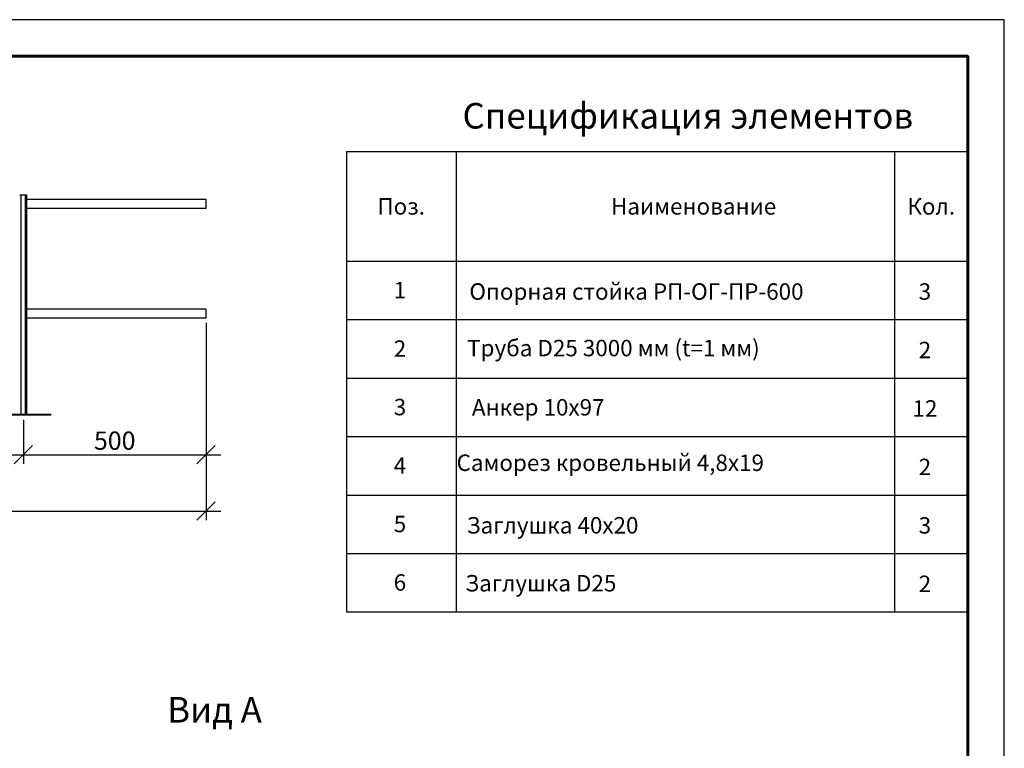
# Model space of a CAD drawing. Units: millimetres. Extents: x 27126 to 33066, y 28644 to 32844.
# Drawn here: x 30372 to 33066, y 30850 to 32844 of the extents above; entities that cross this region are included whole.
import ezdxf
from ezdxf.enums import TextEntityAlignment as Align

# ---------------------------------------------------------------- set-up
doc = ezdxf.new("R2010")
doc.units = ezdxf.units.MM
doc.layers.add('20', color=7, linetype='Continuous', lineweight=20)
doc.layers.add('Visible', color=7, linetype='Continuous', lineweight=35, true_color=0x22346e)
doc.layers.add('СПДС_20', color=7, linetype='Continuous')
doc.styles.add('SPDS', font='CS_Gost2304.shx')
doc.styles.add('spds0.8', font='SPDS.shx', dxfattribs={"width": 0.8, "oblique": 10})
doc.styles.add('ГОСТ 2.304', font='CS_Gost2304.shx')
doc.dimstyles.new('1-20', dxfattribs={"dimscale": 100, "dimtxt": 2.5, "dimasz": 2.5, "dimexe": 1.25, "dimexo": 0.625, "dimtad": 1, "dimdec": 0, "dimlfac": 0.2, "dimrnd": 0.001, "dimdsep": 46, "dimtxsty": 'SPDS', "dimblk": 'OBLIQUE', "dimcen": 2.5, "dimdle": 2, "dimclrd": 256, "dimclre": 256, "dimadec": 0, "dimazin": 2, "dimtfac": 1, "dimtdec": 0, "dimtmove": 1, "dimatfit": 3, "dimldrblk": 'DOT', "dimfxl": 1.25, "dimtolj": 1, "dimtzin": 0, "dimlwd": -1, "dimlwe": -1, "dimarcsym": 0})

# ---------------------------------------------------------------- blocks, each defined once
blk = doc.blocks.new('_Oblique')
at = {"color": 0, "linetype": 'ByBlock', "lineweight": -2}
blk.add_line((-0.5, -0.5), (0.5, 0.5), dxfattribs=at)
blk = doc.blocks.new('*D18')
at = {"ltscale": 26.666667, "transparency": 16777216}
for p, q in [((30881.8, 32014.2), (30881.8, 31628.6)), ((30381.8, 31749.2), (30381.8, 31628.6)), ((30341.8, 31653.6), (30921.8, 31653.6))]:
    blk.add_line(p, q, dxfattribs=at)
at = {"layer": 'Defpoints', "color": 0, "ltscale": 26.666667, "transparency": 16777216}
for p in [(30881.8, 32026.7), (30381.8, 31761.7), (30881.8, 31653.6)]:
    blk.add_point(p, dxfattribs=at)
at = {"ltscale": 26.666667, "transparency": 16777216, "xscale": 50, "yscale": 50, "zscale": 50, "rotation": 180}
blk.add_blockref('_Oblique', (30381.8, 31653.6), dxfattribs=at)
at = {"ltscale": 26.666667, "transparency": 16777216, "xscale": 50, "yscale": 50, "zscale": 50}
blk.add_blockref('_Oblique', (30881.8, 31653.6), dxfattribs=at)
at = {"color": 0, "lineweight": 15, "ltscale": 26.666667, "transparency": 16777216, "insert": (30631.8, 31692.1), "char_height": 50, "attachment_point": 5, "style": 'SPDS'}
blk.add_mtext('\\A1;500', dxfattribs=at)
blk = doc.blocks.new('_Dot')
at = {"color": 0, "linetype": 'ByBlock', "lineweight": -2}
blk.add_line((-0.5, 0), (-1, 0), dxfattribs=at)
at = {"color": 0, "linetype": 'ByBlock', "const_width": 0.5}
blk.add_lwpolyline([(-0.25, 0, 1), (0.25, 0, 1)], format="xyb", close=True, dxfattribs=at)
blk = doc.blocks.new('*D19')
at = {"ltscale": 20, "transparency": 16777216}
for p, q in [((27881.8, 31641.1), (27881.8, 31474.5)), ((30881.8, 31641.1), (30881.8, 31474.5)), ((27841.8, 31499.5), (30921.8, 31499.5))]:
    blk.add_line(p, q, dxfattribs=at)
at = {"layer": 'Defpoints', "color": 0, "ltscale": 20, "transparency": 16777216}
for p in [(27881.8, 31653.6), (30881.8, 31653.6), (30881.8, 31499.5)]:
    blk.add_point(p, dxfattribs=at)
at = {"ltscale": 20, "transparency": 16777216, "xscale": 50, "yscale": 50, "zscale": 50, "rotation": 180}
blk.add_blockref('_Oblique', (27881.8, 31499.5), dxfattribs=at)
at = {"ltscale": 20, "transparency": 16777216, "xscale": 50, "yscale": 50, "zscale": 50}
blk.add_blockref('_Oblique', (30881.8, 31499.5), dxfattribs=at)
at = {"color": 0, "lineweight": 15, "ltscale": 20, "transparency": 16777216, "insert": (29381.8, 31538), "char_height": 50, "attachment_point": 5, "style": 'SPDS'}
blk.add_mtext('\\A1;3000', dxfattribs=at)
blk = doc.blocks.new('*D21')
at = {"ltscale": 26.666667, "transparency": 16777216}
for p, q in [((29381.8, 31749.2), (29381.8, 31628.6)), ((30381.8, 31749.2), (30381.8, 31628.6)), ((29341.8, 31653.6), (30421.8, 31653.6))]:
    blk.add_line(p, q, dxfattribs=at)
at = {"layer": 'Defpoints', "color": 0, "ltscale": 26.666667, "transparency": 16777216}
for p in [(29381.8, 31761.7), (30381.8, 31761.7), (30381.8, 31653.6)]:
    blk.add_point(p, dxfattribs=at)
at = {"ltscale": 26.666667, "transparency": 16777216, "xscale": 50, "yscale": 50, "zscale": 50, "rotation": 180}
blk.add_blockref('_Oblique', (29381.8, 31653.6), dxfattribs=at)
at = {"ltscale": 26.666667, "transparency": 16777216, "xscale": 50, "yscale": 50, "zscale": 50}
blk.add_blockref('_Oblique', (30381.8, 31653.6), dxfattribs=at)
at = {"color": 0, "lineweight": 15, "ltscale": 26.666667, "transparency": 16777216, "insert": (29881.8, 31691.1), "char_height": 50, "attachment_point": 5, "style": 'SPDS'}
blk.add_mtext('\\A1;1000', dxfattribs=at)

msp = doc.modelspace()

# ---------------------------------------------------------------- linework, layer by layer
at = {"layer": '20', "linetype": 'Continuous', "lineweight": 30, "ltscale": 15}
for p, q in [((31265.6, 32483.3), (31265.6, 31223.3)), ((31265.6, 32483.3), (32965.6, 32483.3)), ((31565.6, 32483.3), (31565.6, 31223.3)), ((32765.6, 32483.3), (32765.6, 31223.3)), ((32765.6, 32483.3), (32765.6, 31223.3)), ((32965.6, 32473.2), (32965.6, 32013.2)), ((31265.6, 32183.3), (32965.6, 32183.3)), ((31265.6, 32023.3), (32965.6, 32023.3)), ((31265.6, 31863.3), (32965.6, 31863.3)), ((31265.6, 31703.3), (32965.6, 31703.3)), ((31265.6, 31543.3), (32965.6, 31543.3)), ((31265.6, 31383.3), (32965.6, 31383.3)), ((31265.6, 31223.3), (32965.6, 31223.3))]:
    msp.add_line(p, q, dxfattribs=at)
at = {"layer": 'Visible', "color": 159, "lineweight": 25, "true_color": 0x22346e, "extrusion": (-1, -2e-16, 2.967e-13)}
for p, q in [((30375.8, 32364.7), (30387.8, 32364.7)), ((30375.8, 31764.7), (30375.8, 32364.7)), ((30387.8, 31764.7), (30387.8, 32364.7)), ((30391.8, 31764.7, -4), (30391.8, 32364.7, -4)), ((30881.8, 32352.2), (30391.8, 32352.2)), ((30881.8, 32327.2), (30391.8, 32327.2)), ((30881.8, 32052.2), (30391.8, 32052.2)), ((30881.8, 32027.2), (30391.8, 32027.2)), ((30306.8, 31764.7, 55), (30456.8, 31764.7, 55)), ((30456.8, 31761.7, 55), (30306.8, 31761.7, 55)), ((30456.8, 31761.7, 55), (30456.8, 31764.7, 55))]:
    msp.add_line(p, q, dxfattribs=at)
at = {"layer": 'Visible', "color": 159, "lineweight": 25, "true_color": 0x22346e, "extrusion": (-2e-16, 1, -2e-16)}
for centre, start, end in [((-30375.8, -4, 32364.7), 0, 90), ((-30387.8, -4, 32364.7), 90, 180)]:
    msp.add_arc(centre, 4, start, end, dxfattribs=at)
at = {"layer": 'Visible', "color": 159, "lineweight": 25, "true_color": 0x22346e, "extrusion": (-1, -2e-16, 2.967e-13)}
for centre in [(-32339.7, 0, -30881.8), (-32039.7, 0, -30881.8)]:
    msp.add_arc(centre, 12.5, 0, 180, dxfattribs=at)
at = {"layer": 'СПДС_20', "linetype": 'Continuous', "lineweight": 60, "ltscale": 100}
for p, q in [((32965.6, 32744.2), (32765.6, 32744.2)), ((32965.6, 32604.2), (32965.6, 32744.2))]:
    msp.add_line(p, q, dxfattribs=at)
at = {"layer": 'СПДС_20', "linetype": 'Continuous', "lineweight": 25, "ltscale": 26.666667}
msp.add_lwpolyline([(27125.6, 28644.2), (33065.6, 28644.2), (33065.6, 32844.2), (27125.6, 32844.2), (27125.6, 28644.2)], dxfattribs=at)
at = {"layer": 'СПДС_20', "linetype": 'Continuous', "lineweight": 60, "ltscale": 26.666667}
msp.add_lwpolyline([(27525.6, 28744.2), (32965.6, 28744.2), (32965.6, 32744.2), (27525.6, 32744.2), (27525.6, 28744.2)], dxfattribs=at)

# ---------------------------------------------------------------- texts
at = {"char_height": 70, "width": 1955.241, "attachment_point": 1, "style": 'spds0.8'}
for s, insert in [('Спецификация элементов', (31583.3, 32616.2)), ('Вид А', (30775.2, 30990.5))]:
    msp.add_mtext(s, dxfattribs=dict(at, insert=insert))
at = {"layer": '20', "linetype": 'Continuous', "ltscale": 15, "style": 'ГОСТ 2.304', "oblique": 15}
for s, p in [('Поз.', (31415.6, 32333.3)), ('Наименование', (32215.6, 32333.3)), ('Кол.', (32865.6, 32333.3)), ('1', (31412.2, 32104)), ('Опорная стойка РП-ОГ-ПР-600', (32059.2, 32100.2)), ('3', (32848.4, 32100.2)), ('2', (31412.2, 31944)), ('Труба D25 3000 мм (t=1 мм)', (31996.2, 31945.5)), ('2', (32848.4, 31940.2)), ('3', (31412.2, 31784)), ('Анкер 10х97', (31790.5, 31783.3)), ('12', (32848.4, 31780.2)), ('Саморез кровельный 4,8х19', (31987.6, 31631.6)), ('4', (31412.2, 31624)), ('2', (32848.4, 31620.2)), ('5', (31412.2, 31464)), ('Заглушка 40х20', (31829.7, 31460.4)), ('3', (32848.4, 31460.2)), ('6', (31412.2, 31304)), ('Заглушка D25', (31797.5, 31301.9)), ('2', (32848.4, 31300.2))]:
    msp.add_text(s, height=45, dxfattribs=at).set_placement(p, align=Align.MIDDLE_CENTER)

# ---------------------------------------------------------------- dimensions: what is measured, and where the dimension line sits
at = {"lineweight": 15, "ltscale": 26.666667}
for base, p1, p2, text, picture, middle in [((30881.8, 31653.6), (30381.8, 31761.7), (30881.8, 32026.7), '500', '*D18', (30631.8, 31692.1)), ((30381.8, 31653.6), (29381.8, 31761.7), (30381.8, 31761.7), '1000', '*D21', (29881.8, 31691.1))]:
    dim = msp.add_linear_dim(base=base, p1=p1, p2=p2, text=text, dimstyle='1-20', override={"dimscale": 20, "dimlfac": 1, "dimarcsym": 1}, dxfattribs=at)
    dim.commit()
    dim.dimension.update_dxf_attribs({"geometry": picture, "text_midpoint": middle})
at = {"lineweight": 15, "ltscale": 20}
dim = msp.add_linear_dim(base=(30881.8, 31499.5), p1=(27881.8, 31653.6), p2=(30881.8, 31653.6), dimstyle='1-20', override={"dimscale": 20, "dimlfac": 1, "dimarcsym": 1}, dxfattribs=at)
dim.commit()
dim.dimension.update_dxf_attribs({"geometry": '*D19', "text_midpoint": (29381.8, 31538)})

doc.saveas('drawing.dxf')
